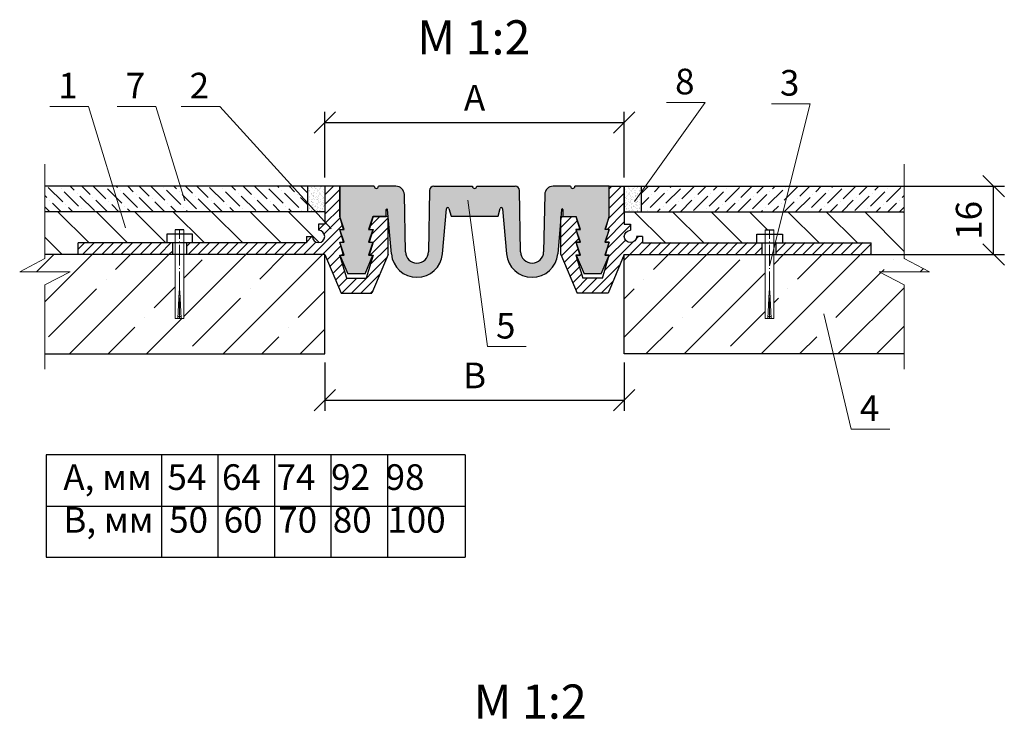
# Model space of a CAD drawing. Units: millimetres. Extents: x -105516 to -105008, y 72961 to 73215.
# Drawn here: x -105137 to -105021, y 73093 to 73175 of the extents above; entities that cross this region are included whole.
import ezdxf

# ---------------------------------------------------------------- set-up
doc = ezdxf.new("R2010")
doc.units = ezdxf.units.MM
doc.linetypes.add('ACAD_ISO04W100', pattern=[30, 24, -3, 0, -3])
doc.layers.get('0').update_dxf_attribs({"lineweight": 9, "plot": 0})
for name, color, linetype, lineweight in [('Вспомогат. линии', 130, 'Continuous', 13), ('вспомогательные линии', 161, 'Continuous', 13), ('Механ. крепление', 192, 'Continuous', 15), ('Надписи', 7, 'Continuous', 13), ('Оси', 31, 'ACAD_ISO04W100', 13), ('Размер', 2, 'Continuous', 13), ('Стены', 14, 'Continuous', 30), ('Штриховка', 250, 'Continuous', 9)]:
    doc.layers.add(name, color=color, linetype=linetype, lineweight=lineweight)
doc.styles.get("Standard").update_dxf_attribs({"font": 'times.ttf', "height": 3})
doc.dimstyles.new('привязка 100', dxfattribs={"dimtxt": 2.5, "dimasz": 2.5, "dimexe": 1.25, "dimexo": 1, "dimgap": 1, "dimtad": 1, "dimlfac": 10, "dimzin": 9, "dimtxsty": 'Standard', "dimblk": 'OBLIQUE', "dimcen": 2.5, "dimadec": 0, "dimazin": 0, "dimtfac": 1, "dimtmove": 1, "dimatfit": 3, "dimldrblk": 'OBLIQUE', "dimfxl": 1, "dimarcsym": 0})
pattern_1 = [(45, (-109247.2491, 72485.5834), (-0.56126601, 0.56126601), [])]
pattern_2 = [(45, (-109247.249, 72485.5834), (-4.490128, 4.490128), []), (45, (-109242.759, 72485.5834), (-4.490128, 4.490128), [7.9375, -1.5875, 0, -1.5875])]
pattern_3 = [(135, (-109247.249, 72485.5834), (-2.245064, -2.245064), [])]

# ---------------------------------------------------------------- blocks, each defined once
blk = doc.blocks.new('67')
at = {"layer": 'Стены', "color": 0}
for p, q in [((4146.39, 669.79), (4146.39, 665.34)), ((4148.14, 666.24), (4148.14, 669.79)), ((4146.39, 665.34), (4145.66, 665.34)), ((4145.66, 665.34), (4145.66, 664.64)), ((4148.59, 664.74), (4148.14, 666.24)), ((4152.04, 666.24), (4151.59, 664.74)), ((4153.79, 666.24), (4152.04, 666.24)), ((4153.79, 661.79), (4153.79, 666.24)), ((4148.59, 663.24), (4148.14, 664.74)), ((4148.14, 664.74), (4148.59, 664.74)), ((4151.59, 664.74), (4152.04, 664.74)), ((4152.04, 664.74), (4151.59, 663.24)), ((4117.54, 661.79), (4117.54, 663.19)), ((4144.24, 663.92), (4144.94, 663.92)), ((4144.24, 663.92), (4144.24, 663.19)), ((4148.59, 661.74), (4148.14, 663.24)), ((4148.14, 663.24), (4148.59, 663.24)), ((4151.59, 663.24), (4152.04, 663.24)), ((4152.04, 663.24), (4151.59, 661.74)), ((4146.39, 661.79), (4148.28, 657.29)), ((4148.95, 659.04), (4148.14, 661.74)), ((4148.14, 661.74), (4148.59, 661.74)), ((4152.04, 661.74), (4151.23, 659.04)), ((4151.59, 661.74), (4152.04, 661.74)), ((4153.79, 661.79), (4151.89, 657.29))]:
    blk.add_line(p, q, dxfattribs=at)
at = {"layer": 'Стены', "color": 0, "ltscale": 40}
for p, q in [((4148.14, 669.79), (4146.39, 669.79)), ((4144.24, 663.19), (4117.54, 663.19)), ((4146.39, 661.79), (4117.54, 661.79)), ((4148.95, 659.04), (4151.23, 659.04)), ((4148.28, 657.29), (4151.89, 657.29))]:
    blk.add_line(p, q, dxfattribs=at)
at = {"layer": 'Стены', "color": 0}
blk.add_arc((4145.66, 663.92), 0.725, 180, 90, dxfattribs=at)
blk = doc.blocks.new('_Oblique')
at = {"color": 0, "linetype": 'ByBlock', "lineweight": -2}
blk.add_line((-0.5, -0.5), (0.5, 0.5), dxfattribs=at)
blk = doc.blocks.new('*D83')
at = {"layer": 'Defpoints', "color": 0, "ltscale": 40, "transparency": 16777216}
for p in [(-105065.86, 73155.38), (-105022.69, 73155.38), (-105037.01, 73147.38)]:
    blk.add_point(p, dxfattribs=at)
at = {"layer": 'Размер', "color": 0, "lineweight": -2, "ltscale": 40, "transparency": 16777216}
for p, q in [((-105064.86, 73155.38), (-105021.44, 73155.38)), ((-105022.69, 73147.38), (-105022.69, 73155.38)), ((-105036.01, 73147.38), (-105021.44, 73147.38))]:
    blk.add_line(p, q, dxfattribs=at)
at = {"layer": 'Размер', "color": 0, "lineweight": -2, "ltscale": 40, "transparency": 16777216, "xscale": 2.5, "yscale": 2.5, "zscale": 2.5}
for p, rotation in [((-105022.69, 73155.38), 90), ((-105022.69, 73147.38), 270)]:
    blk.add_blockref('_Oblique', p, dxfattribs=dict(at, rotation=rotation))
at = {"layer": 'Размер', "color": 0, "ltscale": 40, "transparency": 16777216, "insert": (-105025.22, 73151.38), "char_height": 3, "attachment_point": 5, "rotation": 90}
blk.add_mtext('16', dxfattribs=at)
blk = doc.blocks.new('_None')
blk = doc.blocks.new('*D85')
at = {"layer": 'Defpoints', "color": 0, "ltscale": 40, "transparency": 16777216}
for p in [(-105065.86, 73162.84), (-105100.86, 73155.38), (-105065.86, 73155.38)]:
    blk.add_point(p, dxfattribs=at)
at = {"layer": 'Размер', "color": 0, "lineweight": -2, "ltscale": 40, "transparency": 16777216}
for p, q in [((-105100.86, 73156.38), (-105100.86, 73164.09)), ((-105065.86, 73156.38), (-105065.86, 73164.09)), ((-105100.86, 73162.84), (-105065.86, 73162.84))]:
    blk.add_line(p, q, dxfattribs=at)
at = {"layer": 'Размер', "color": 0, "lineweight": -2, "ltscale": 40, "transparency": 16777216, "xscale": 2.5, "yscale": 2.5, "zscale": 2.5, "rotation": 180}
blk.add_blockref('_Oblique', (-105100.86, 73162.84), dxfattribs=at)
at = {"layer": 'Размер', "color": 0, "lineweight": -2, "ltscale": 40, "transparency": 16777216, "xscale": 2.5, "yscale": 2.5, "zscale": 2.5}
blk.add_blockref('_Oblique', (-105065.86, 73162.84), dxfattribs=at)
at = {"layer": 'Размер', "color": 0, "ltscale": 40, "transparency": 16777216, "insert": (-105083.36, 73165.34), "char_height": 3, "attachment_point": 5}
blk.add_mtext('А', dxfattribs=at)
blk = doc.blocks.new('*D86')
at = {"layer": 'Defpoints', "color": 0, "ltscale": 40, "transparency": 16777216}
for p in [(-105100.86, 73135.76), (-105065.86, 73135.76), (-105065.86, 73130.36)]:
    blk.add_point(p, dxfattribs=at)
at = {"layer": 'Размер', "color": 0, "lineweight": -2, "ltscale": 40, "transparency": 16777216}
for p, q in [((-105100.86, 73134.76), (-105100.86, 73129.11)), ((-105065.86, 73134.76), (-105065.86, 73129.11)), ((-105100.86, 73130.36), (-105065.86, 73130.36))]:
    blk.add_line(p, q, dxfattribs=at)
at = {"layer": 'Размер', "color": 0, "lineweight": -2, "ltscale": 40, "transparency": 16777216, "xscale": 2.5, "yscale": 2.5, "zscale": 2.5, "rotation": 180}
blk.add_blockref('_Oblique', (-105100.86, 73130.36), dxfattribs=at)
at = {"layer": 'Размер', "color": 0, "lineweight": -2, "ltscale": 40, "transparency": 16777216, "xscale": 2.5, "yscale": 2.5, "zscale": 2.5}
blk.add_blockref('_Oblique', (-105065.86, 73130.36), dxfattribs=at)
at = {"layer": 'Размер', "color": 0, "ltscale": 40, "transparency": 16777216, "insert": (-105083.36, 73132.86), "char_height": 3, "attachment_point": 5}
blk.add_mtext('В', dxfattribs=at)

msp = doc.modelspace()

# ---------------------------------------------------------------- hatches: boundary and pattern name
at = {"layer": 'Штриховка', "ltscale": 40}
h = msp.add_hatch(dxfattribs=at)
h.set_pattern_fill('ANSI36', color=0, scale=0.3, style=0)
h.set_pattern_definition([(135, (-100570.2598, 72201.0312), (-0.5051394, 1.85217782), [2.38125, -0.47625, 0, -0.47625])])
h.paths.add_polyline_path([(-105133.5822, 73155.3752), (-105102.8623, 73155.3752), (-105102.8623, 73152.3752), (-105133.5822, 73152.3752)])
h = msp.add_hatch(dxfattribs=at)
h.set_pattern_fill('ANSI31', color=0, scale=0.25, style=0)
h.set_pattern_definition(pattern_1)
h.paths.add_polyline_path([(-105118.6287, 73147.3752), (-105118.6287, 73148.7752), (-105129.7123, 73148.7752), (-105129.7123, 73147.3752)])
edge = h.paths.add_edge_path()
edge.add_line((-105116.9798, 73148.7752), (-105116.9798, 73147.3752))
edge.add_line((-105116.9798, 73147.3752), (-105100.8623, 73147.3752))
edge.add_line((-105100.8623, 73147.3752), (-105098.9702, 73142.8752))
edge.add_line((-105098.9702, 73142.8752), (-105095.3543, 73142.8752))
edge.add_line((-105095.3543, 73142.8752), (-105093.4623, 73147.3752))
edge.add_line((-105093.4623, 73147.3752), (-105093.4623, 73151.8252))
edge.add_line((-105093.4623, 73151.8252), (-105095.2123, 73151.8252))
edge.add_line((-105095.2123, 73151.8252), (-105095.6623, 73150.3252))
edge.add_line((-105095.6623, 73150.3252), (-105095.2123, 73150.3252))
edge.add_line((-105095.2123, 73150.3252), (-105095.6623, 73148.8252))
edge.add_line((-105095.6623, 73148.8252), (-105095.2123, 73148.8252))
edge.add_line((-105095.2123, 73148.8252), (-105095.6623, 73147.3252))
edge.add_line((-105095.6623, 73147.3252), (-105095.2123, 73147.3252))
edge.add_line((-105095.2123, 73147.3252), (-105096.0223, 73144.6252))
edge.add_line((-105096.0223, 73144.6252), (-105098.3023, 73144.6252))
edge.add_line((-105098.3023, 73144.6252), (-105099.1123, 73147.3252))
edge.add_line((-105099.1123, 73147.3252), (-105098.6623, 73147.3252))
edge.add_line((-105098.6623, 73147.3252), (-105099.1123, 73148.8252))
edge.add_line((-105099.1123, 73148.8252), (-105098.6623, 73148.8252))
edge.add_line((-105098.6623, 73148.8252), (-105099.1123, 73150.3252))
edge.add_line((-105099.1123, 73150.3252), (-105098.6623, 73150.3252))
edge.add_line((-105098.6623, 73150.3252), (-105099.1123, 73151.8252))
edge.add_line((-105099.1123, 73151.8252), (-105099.1123, 73155.3752))
edge.add_line((-105099.1123, 73155.3752), (-105100.8623, 73155.3752))
edge.add_line((-105100.8623, 73155.3752), (-105100.8623, 73150.9252))
edge.add_line((-105100.8623, 73150.9252), (-105101.5873, 73150.9252))
edge.add_line((-105101.5873, 73150.9252), (-105101.5873, 73150.2252))
edge.add_arc((-105101.5873, 73149.5002), 0.725, -180, 90, ccw=False)
edge.add_line((-105102.3123, 73149.5002), (-105103.0123, 73149.5002))
edge.add_line((-105103.0123, 73149.5002), (-105103.0123, 73148.7752))
edge.add_line((-105103.0123, 73148.7752), (-105116.9798, 73148.7752))
h = msp.add_hatch(dxfattribs=at)
h.set_pattern_fill('AR-SAND', color=0, scale=0.01, angle=90, style=0)
h.set_pattern_definition([(52.5, (-100570.25978, 72201.03124), (0.489413237, -0.016000313), [0, -0.38608, 0, -0.4318, 0, -0.41275]), (82.5, (-100570.2598, 72201.03124), (0.7168251, 0.44952328), [0, -0.20828, 0, -0.34798, 0, -0.13335]), (122.5, (-100570.25978, 72200.7188), (0.001437185, 0.79099237), [0, -0.127, 0, -0.4572, 0, -0.5969]), (132.5, (-100570.2598, 72200.7188), (0.22292932, 0.76355645), [0, -0.0635, 0, -0.29972, 0, -0.3429])])
h.paths.add_polyline_path([(-105102.8623, 73155.3752), (-105100.8623, 73155.3752), (-105100.8623, 73152.3752), (-105102.8623, 73152.3752)])
h = msp.add_hatch(color=0, dxfattribs=at)
edge = h.paths.add_edge_path()
edge.add_line((-105099.0873, 73155.3752), (-105099.0873, 73151.8252))
edge.add_line((-105099.0873, 73151.8252), (-105098.5873, 73150.3252))
edge.add_line((-105098.5873, 73150.3252), (-105099.0873, 73150.3252))
edge.add_line((-105099.0873, 73150.3252), (-105098.5873, 73148.8252))
edge.add_line((-105098.5873, 73148.8252), (-105099.0873, 73148.8252))
edge.add_line((-105099.0873, 73148.8252), (-105098.5873, 73147.3252))
edge.add_line((-105098.5873, 73147.3252), (-105099.0873, 73147.3252))
edge.add_line((-105099.0873, 73147.3252), (-105098.1623, 73145.1252))
edge.add_line((-105098.1623, 73145.1252), (-105096.1623, 73145.1252))
edge.add_line((-105096.1623, 73145.1252), (-105095.2373, 73147.3252))
edge.add_line((-105095.2373, 73147.3252), (-105095.7373, 73147.3252))
edge.add_line((-105095.7373, 73147.3252), (-105095.2373, 73148.8252))
edge.add_line((-105095.2373, 73148.8252), (-105095.7373, 73148.8252))
edge.add_line((-105095.7373, 73148.8252), (-105095.2373, 73150.3252))
edge.add_line((-105095.2373, 73150.3252), (-105095.7373, 73150.3252))
edge.add_line((-105095.7373, 73150.3252), (-105095.2373, 73151.8252))
edge.add_line((-105095.2373, 73151.8252), (-105093.6873, 73151.8252))
edge.add_line((-105093.6873, 73151.8252), (-105093.6873, 73152.6472))
edge.add_arc((-105093.6093, 73152.6472), 0.078, 4.968881, 179.999999, ccw=False)
edge.add_line((-105093.5315, 73152.6539), (-105093.0804, 73147.4653))
edge.add_arc((-105090.0917, 73147.7252), 3, 184.968882, 355.031118)
edge.add_line((-105087.103, 73147.4653), (-105086.6445, 73152.7382))
edge.add_arc((-105086.4951, 73152.7252), 0.15, 14.987529, 175.031117, ccw=False)
edge.add_line((-105086.3502, 73152.764), (-105086.1123, 73151.8752))
edge.add_line((-105086.1123, 73151.8752), (-105080.6123, 73151.8752))
edge.add_line((-105080.6123, 73151.8752), (-105080.3743, 73152.764))
edge.add_arc((-105080.2294, 73152.7252), 0.15, 4.968883, 165.012471, ccw=False)
edge.add_line((-105080.08, 73152.7382), (-105079.6216, 73147.4653))
edge.add_arc((-105076.6328, 73147.7252), 3, 184.968882, 355.031118)
edge.add_line((-105073.6441, 73147.4653), (-105073.193, 73152.6539))
edge.add_arc((-105073.1153, 73152.6472), 0.078, 0, 175.031119, ccw=False)
edge.add_line((-105073.0373, 73152.6472), (-105073.0373, 73151.8252))
edge.add_line((-105073.0373, 73151.8252), (-105071.4873, 73151.8252))
edge.add_line((-105071.4873, 73151.8252), (-105070.9873, 73150.3252))
edge.add_line((-105070.9873, 73150.3252), (-105071.4873, 73150.3252))
edge.add_line((-105071.4873, 73150.3252), (-105070.9873, 73148.8252))
edge.add_line((-105070.9873, 73148.8252), (-105071.4873, 73148.8252))
edge.add_line((-105071.4873, 73148.8252), (-105070.9873, 73147.3252))
edge.add_line((-105070.9873, 73147.3252), (-105071.4873, 73147.3252))
edge.add_line((-105071.4873, 73147.3252), (-105070.5623, 73145.1252))
edge.add_line((-105070.5623, 73145.1252), (-105068.5623, 73145.1252))
edge.add_line((-105068.5623, 73145.1252), (-105067.6373, 73147.3252))
edge.add_line((-105067.6373, 73147.3252), (-105068.1373, 73147.3252))
edge.add_line((-105068.1373, 73147.3252), (-105067.6373, 73148.8252))
edge.add_line((-105067.6373, 73148.8252), (-105068.1373, 73148.8252))
edge.add_line((-105068.1373, 73148.8252), (-105067.6373, 73150.3252))
edge.add_line((-105067.6373, 73150.3252), (-105068.1373, 73150.3252))
edge.add_line((-105068.1373, 73150.3252), (-105067.6373, 73151.8252))
edge.add_line((-105067.6373, 73151.8252), (-105067.6373, 73155.3752))
edge.add_line((-105067.6373, 73155.3752), (-105071.6373, 73155.3752))
edge.add_arc((-105071.8873, 73155.3752), 0.25, -180, 0, ccw=False)
edge.add_line((-105072.1373, 73155.3752), (-105074.1624, 73155.3752))
edge.add_arc((-105074.1624, 73154.3752), 1, 90, 178.965999)
edge.add_line((-105075.1623, 73154.3932), (-105075.2831, 73147.7008))
edge.add_arc((-105076.6328, 73147.7252), 1.35, 181.034001, 358.965999, ccw=False)
edge.add_line((-105077.9826, 73147.7008), (-105078.1123, 73154.8842))
edge.add_arc((-105078.6122, 73154.8752), 0.5, 1.034001, 90)
edge.add_line((-105078.6122, 73155.3752), (-105083.1123, 73155.3752))
edge.add_arc((-105083.3623, 73155.3752), 0.25, -180, 0, ccw=False)
edge.add_line((-105083.6123, 73155.3752), (-105088.1124, 73155.3752))
edge.add_arc((-105088.1124, 73154.8752), 0.5, 90, 178.965999)
edge.add_line((-105088.6123, 73154.8842), (-105088.7419, 73147.7008))
edge.add_arc((-105090.0917, 73147.7252), 1.35, 181.034001, 358.965999, ccw=False)
edge.add_line((-105091.4415, 73147.7008), (-105091.5623, 73154.3932))
edge.add_arc((-105092.5621, 73154.3752), 1, 1.034001, 90)
edge.add_line((-105092.5621, 73155.3752), (-105094.5873, 73155.3752))
edge.add_arc((-105094.8373, 73155.3752), 0.25, -180, 0, ccw=False)
edge.add_line((-105095.0873, 73155.3752), (-105099.0873, 73155.3752))
h = msp.add_hatch(dxfattribs=at)
h.set_pattern_fill('ANSI31', color=0, scale=0.25, style=0)
h.set_pattern_definition(pattern_1)
h.paths.add_polyline_path([(-105048.0958, 73148.7752), (-105048.0958, 73147.3752), (-105037.0123, 73147.3752), (-105037.0123, 73148.7752)])
edge = h.paths.add_edge_path()
edge.add_line((-105049.7448, 73147.3752), (-105049.7448, 73148.7752))
edge.add_line((-105049.7448, 73148.7752), (-105063.7123, 73148.7752))
edge.add_line((-105063.7123, 73148.7752), (-105063.7123, 73149.5002))
edge.add_line((-105063.7123, 73149.5002), (-105064.4123, 73149.5002))
edge.add_arc((-105065.1373, 73149.5002), 0.725, 90, 360, ccw=False)
edge.add_line((-105065.1373, 73150.2252), (-105065.1373, 73150.9252))
edge.add_line((-105065.1373, 73150.9252), (-105065.8623, 73150.9252))
edge.add_line((-105065.8623, 73150.9252), (-105065.8623, 73155.3752))
edge.add_line((-105065.8623, 73155.3752), (-105067.6123, 73155.3752))
edge.add_line((-105067.6123, 73155.3752), (-105067.6123, 73151.8252))
edge.add_line((-105067.6123, 73151.8252), (-105068.0623, 73150.3252))
edge.add_line((-105068.0623, 73150.3252), (-105067.6123, 73150.3252))
edge.add_line((-105067.6123, 73150.3252), (-105068.0623, 73148.8252))
edge.add_line((-105068.0623, 73148.8252), (-105067.6123, 73148.8252))
edge.add_line((-105067.6123, 73148.8252), (-105068.0623, 73147.3252))
edge.add_line((-105068.0623, 73147.3252), (-105067.6123, 73147.3252))
edge.add_line((-105067.6123, 73147.3252), (-105068.4223, 73144.6252))
edge.add_line((-105068.4223, 73144.6252), (-105070.7023, 73144.6252))
edge.add_line((-105070.7023, 73144.6252), (-105071.5123, 73147.3252))
edge.add_line((-105071.5123, 73147.3252), (-105071.0623, 73147.3252))
edge.add_line((-105071.0623, 73147.3252), (-105071.5123, 73148.8252))
edge.add_line((-105071.5123, 73148.8252), (-105071.0623, 73148.8252))
edge.add_line((-105071.0623, 73148.8252), (-105071.5123, 73150.3252))
edge.add_line((-105071.5123, 73150.3252), (-105071.0623, 73150.3252))
edge.add_line((-105071.0623, 73150.3252), (-105071.5123, 73151.8252))
edge.add_line((-105071.5123, 73151.8252), (-105073.2623, 73151.8252))
edge.add_line((-105073.2623, 73151.8252), (-105073.2623, 73147.3752))
edge.add_line((-105073.2623, 73147.3752), (-105071.3702, 73142.8752))
edge.add_line((-105071.3702, 73142.8752), (-105067.7543, 73142.8752))
edge.add_line((-105067.7543, 73142.8752), (-105065.8623, 73147.3752))
edge.add_line((-105065.8623, 73147.3752), (-105049.7448, 73147.3752))
h = msp.add_hatch(dxfattribs=at)
h.set_pattern_fill('AR-SAND', color=0, scale=0.01, angle=90, style=0)
h.set_pattern_definition([(127.5, (-109596.46476, 72201.03124), (-0.489413237, -0.016000313), [0, -0.38608, 0, -0.4318, 0, -0.41275]), (97.5, (-109596.46476, 72201.03124), (-0.7168251, 0.44952328), [0, -0.20828, 0, -0.34798, 0, -0.13335]), (57.5, (-109596.46476, 72200.7188), (-0.001437185, 0.79099237), [0, -0.127, 0, -0.4572, 0, -0.5969]), (47.5, (-109596.46476, 72200.7188), (-0.22292932, 0.76355645), [0, -0.0635, 0, -0.29972, 0, -0.3429])])
h.paths.add_polyline_path([(-105063.8623, 73155.3752), (-105065.8623, 73155.3752), (-105065.8623, 73152.3752), (-105063.8623, 73152.3752)])
h = msp.add_hatch(dxfattribs=at)
h.set_pattern_fill('ANSI36', color=0, scale=0.3, style=0)
h.set_pattern_definition([(45, (-109596.4648, 72201.0312), (0.5051394, 1.85217782), [2.38125, -0.47625, 0, -0.47625])])
h.paths.add_polyline_path([(-105033.1423, 73155.3752), (-105063.8623, 73155.3752), (-105063.8623, 73152.3752), (-105033.1423, 73152.3752)])
h = msp.add_hatch(dxfattribs=at)
h.set_pattern_fill('ANSI31', color=0, angle=90, style=0)
h.set_pattern_definition(pattern_3)
h.paths.add_polyline_path([(-105101.5873, 73150.9252), (-105100.8623, 73150.9252), (-105100.8623, 73152.3752), (-105133.5822, 73152.3752), (-105133.5822, 73147.3752), (-105129.7123, 73147.3752), (-105129.7123, 73148.7752), (-105119.3442, 73148.7752), (-105119.3442, 73149.7752), (-105118.3442, 73149.7752), (-105118.3442, 73150.2816), (-105117.3442, 73150.2816), (-105117.3442, 73149.7752), (-105116.3442, 73149.7752), (-105116.3442, 73148.7752), (-105103.0123, 73148.7752), (-105103.0123, 73149.5002), (-105102.3123, 73149.5002, 2.41421356), (-105101.5873, 73150.2252)])
h = msp.add_hatch(dxfattribs=at)
h.set_pattern_fill('ANSI31', color=0, angle=90, style=0)
h.set_pattern_definition(pattern_3)
h.paths.add_polyline_path([(-105033.1423, 73152.3752), (-105065.8623, 73152.3752), (-105065.8623, 73150.9252), (-105065.1373, 73150.9252), (-105065.1373, 73150.2252, 2.41421356), (-105064.4123, 73149.5002), (-105063.7123, 73149.5002), (-105063.7123, 73148.7752), (-105050.3803, 73148.7752), (-105050.3803, 73149.7752), (-105049.3803, 73149.7752), (-105049.3803, 73150.2816), (-105048.3803, 73150.2816), (-105048.3803, 73149.7752), (-105047.3803, 73149.7752), (-105047.3803, 73148.7752), (-105037.0123, 73148.7752), (-105037.0123, 73147.3752), (-105033.1423, 73147.3752)])
h = msp.add_hatch(dxfattribs=at)
h.set_pattern_fill('ANSI35', color=0, style=0)
h.set_pattern_definition(pattern_2)
h.paths.add_polyline_path([(-105100.8623, 73147.3752), (-105117.3442, 73147.3752), (-105117.3442, 73139.9075), (-105118.3442, 73139.9075), (-105118.3442, 73147.3752), (-105133.5822, 73147.3752), (-105133.5822, 73146.9232), (-105136.5242, 73145.3812), (-105130.6403, 73145.3812), (-105133.5822, 73143.8392), (-105133.5822, 73135.7642), (-105100.8623, 73135.7642)])
h = msp.add_hatch(dxfattribs=at)
h.set_pattern_fill('ANSI35', color=0, style=0)
h.set_pattern_definition(pattern_2)
h.paths.add_polyline_path([(-105049.3803, 73147.3752), (-105065.8623, 73147.3752), (-105065.8623, 73135.7642), (-105033.1423, 73135.7642), (-105033.1423, 73143.8392), (-105036.0843, 73145.3812), (-105030.2003, 73145.3812), (-105033.1423, 73146.9232), (-105033.1423, 73147.3752), (-105048.3803, 73147.3752), (-105048.3803, 73139.9075), (-105049.3803, 73139.9075)])

# ---------------------------------------------------------------- linework, layer by layer
at = {"layer": 'Вспомогат. линии', "color": 0, "linetype": 'Continuous', "ltscale": 100}
for points in [[(-105133.5822, 73133.9982), (-105133.5822, 73143.8392), (-105130.6403, 73145.3812), (-105136.5242, 73145.3812), (-105133.5822, 73146.9232), (-105133.5822, 73157.9358)], [(-105033.1423, 73133.9982), (-105033.1423, 73143.8392), (-105036.0843, 73145.3812), (-105030.2003, 73145.3812), (-105033.1423, 73146.9232), (-105033.1423, 73157.9358)]]:
    msp.add_lwpolyline(points, dxfattribs=at)
at = {"layer": 'Механ. крепление', "color": 0}
for p, q in [((-105117.3442, 73150.2816), (-105117.3442, 73139.9075)), ((-105049.3803, 73150.2816), (-105049.3803, 73139.9075)), ((-105117.3442, 73139.9075), (-105118.3442, 73139.9075)), ((-105049.3803, 73139.9075), (-105048.3803, 73139.9075))]:
    msp.add_line(p, q, dxfattribs=at)
for points in [[(-105118.3442, 73139.9075), (-105118.3442, 73150.2816)], [(-105048.3803, 73139.9075), (-105048.3803, 73150.2816)], [(-105118.0285, 73139.9075), (-105117.8869, 73143.063), (-105117.8442, 73143.063)], [(-105117.6599, 73139.9075), (-105117.8015, 73143.063), (-105117.8442, 73143.063)], [(-105049.0646, 73139.9075), (-105048.9231, 73143.063), (-105048.8804, 73143.063)], [(-105048.6961, 73139.9075), (-105048.8377, 73143.063), (-105048.8804, 73143.063)], [(-105118.0041, 73140.1487), (-105117.6843, 73140.1487)], [(-105048.7204, 73140.1487), (-105049.0403, 73140.1487)]]:
    msp.add_lwpolyline(points, dxfattribs=at)
for centre in [(-105117.8442, 73143.1057), (-105048.8803, 73143.1057)]:
    msp.add_circle(centre, 0.0427, dxfattribs=at)
at = {"layer": 'Надписи', "color": 0, "linetype": 'Continuous'}
for points in [[(-105064.6697, 73153.5891), (-105056.4038, 73165.1654), (-105060.9178, 73165.1654)], [(-105048.8803, 73146.052), (-105044.1482, 73165.0173), (-105048.6622, 73165.0173)], [(-105124.1438, 73150.5162), (-105128.491, 73164.6904), (-105133.0049, 73164.6904)], [(-105117.231, 73153.6617), (-105120.6135, 73164.6904), (-105125.1275, 73164.6904)], [(-105100.1056, 73150.3736), (-105113.1429, 73164.6904), (-105117.6569, 73164.6904)], [(-105084.1651, 73153.7298), (-105081.849, 73136.6137), (-105077.3351, 73136.6137)], [(-105042.5286, 73140.4565), (-105039.3286, 73126.9736), (-105034.8147, 73126.9736)]]:
    msp.add_lwpolyline(points, dxfattribs=at)
at = {"layer": 'Оси', "color": 0, "ltscale": 0.1}
for points in [[(-105117.8442, 73139.9075), (-105117.8442, 73150.2816)], [(-105048.8803, 73139.9075), (-105048.8803, 73150.2816)]]:
    msp.add_lwpolyline(points, dxfattribs=at)
at = {"layer": 'Стены', "color": 0, "ltscale": 40}
for p, q in [((-105100.8623, 73155.3752), (-105133.5822, 73155.3752)), ((-105102.8623, 73152.3752), (-105102.8623, 73155.3752)), ((-105065.8623, 73152.3752), (-105065.8623, 73155.3752)), ((-105065.8623, 73155.3752), (-105033.1423, 73155.3752)), ((-105063.8623, 73152.3752), (-105063.8623, 73155.3752)), ((-105100.8623, 73152.3752), (-105133.5822, 73152.3752)), ((-105065.8623, 73152.3752), (-105033.1423, 73152.3752)), ((-105071.4873, 73150.3252), (-105070.9873, 73150.3252)), ((-105067.6373, 73150.3252), (-105068.1373, 73150.3252)), ((-105100.8623, 73147.3752), (-105133.5822, 73147.3752)), ((-105100.8623, 73135.7642), (-105100.8623, 73147.3752)), ((-105065.8623, 73147.3752), (-105033.1423, 73147.3752)), ((-105065.8623, 73135.7642), (-105065.8623, 73147.3752)), ((-105037.0123, 73147.3752), (-105033.1423, 73147.3752)), ((-105133.5822, 73135.7642), (-105100.8623, 73135.7642)), ((-105033.1423, 73135.7642), (-105065.8623, 73135.7642)), ((-105119.9645, 73123.9788), (-105119.9645, 73111.9788)), ((-105113.3579, 73123.9788), (-105113.3579, 73111.9788)), ((-105106.7512, 73123.9788), (-105106.7512, 73111.9788)), ((-105100.1445, 73123.9788), (-105100.1445, 73111.9788)), ((-105093.5378, 73123.9788), (-105093.5378, 73111.9788)), ((-105084.4634, 73123.9788), (-105084.4634, 73111.9788)), ((-105133.4441, 73117.9788), (-105084.4634, 73117.9788))]:
    msp.add_line(p, q, dxfattribs=at)
at = {"layer": 'Стены', "color": 0}
for p, q in [((-105095.0873, 73155.3752), (-105099.0873, 73155.3752)), ((-105099.0873, 73155.3752), (-105099.0873, 73151.8252)), ((-105092.5621, 73155.3752), (-105094.5873, 73155.3752)), ((-105088.6123, 73154.8842), (-105088.7419, 73147.7008)), ((-105088.1124, 73155.3752), (-105083.6123, 73155.3752)), ((-105083.1123, 73155.3752), (-105078.6122, 73155.3752)), ((-105083.1123, 73155.3752), (-105078.6122, 73155.3752)), ((-105077.9826, 73147.7008), (-105078.1123, 73154.8842)), ((-105072.1373, 73155.3752), (-105074.1624, 73155.3752)), ((-105067.6373, 73155.3752), (-105071.6373, 73155.3752)), ((-105067.6373, 73151.8252), (-105067.6373, 73155.3752)), ((-105091.4415, 73147.7008), (-105091.5623, 73154.3932)), ((-105075.1623, 73154.3932), (-105075.2831, 73147.7008)), ((-105093.6873, 73151.8252), (-105093.6873, 73152.6472)), ((-105093.0804, 73147.4653), (-105093.5315, 73152.6539)), ((-105087.103, 73147.4653), (-105086.6445, 73152.7382)), ((-105086.3502, 73152.764), (-105086.1123, 73151.8752)), ((-105080.6123, 73151.8752), (-105080.3743, 73152.764)), ((-105080.6123, 73151.8752), (-105080.3743, 73152.764)), ((-105080.08, 73152.7382), (-105079.6216, 73147.4653)), ((-105080.08, 73152.7382), (-105079.6216, 73147.4653)), ((-105073.193, 73152.6539), (-105073.6441, 73147.4653)), ((-105073.0373, 73152.6472), (-105073.0373, 73151.8252)), ((-105098.5873, 73150.3252), (-105099.0873, 73151.8252)), ((-105095.2373, 73151.8252), (-105095.7373, 73150.3252)), ((-105095.2373, 73151.8252), (-105093.6873, 73151.8252)), ((-105086.1123, 73151.8752), (-105080.6123, 73151.8752)), ((-105073.0373, 73151.8252), (-105071.4873, 73151.8252)), ((-105070.9873, 73150.3252), (-105071.4873, 73151.8252)), ((-105067.6373, 73151.8252), (-105068.1373, 73150.3252)), ((-105099.0873, 73150.3252), (-105098.5873, 73150.3252)), ((-105098.5873, 73148.8252), (-105099.0873, 73150.3252)), ((-105095.2373, 73150.3252), (-105095.7373, 73148.8252)), ((-105095.7373, 73150.3252), (-105095.2373, 73150.3252)), ((-105070.9873, 73148.8252), (-105071.4873, 73150.3252)), ((-105067.6373, 73150.3252), (-105068.1373, 73148.8252)), ((-105119.3442, 73149.7752), (-105119.3442, 73148.7752)), ((-105118.6287, 73147.3752), (-105118.6287, 73148.7752)), ((-105116.9798, 73147.3752), (-105116.9798, 73148.7752)), ((-105098.5873, 73147.3252), (-105099.0873, 73148.8252)), ((-105099.0873, 73148.8252), (-105098.5873, 73148.8252)), ((-105095.2373, 73148.8252), (-105095.7373, 73147.3252)), ((-105095.7373, 73148.8252), (-105095.2373, 73148.8252)), ((-105071.4873, 73148.8252), (-105070.9873, 73148.8252)), ((-105070.9873, 73147.3252), (-105071.4873, 73148.8252)), ((-105067.6373, 73148.8252), (-105068.1373, 73147.3252)), ((-105068.1373, 73148.8252), (-105067.6373, 73148.8252)), ((-105049.7448, 73147.3752), (-105049.7448, 73148.7752)), ((-105048.0958, 73147.3752), (-105048.0958, 73148.7752)), ((-105047.3803, 73149.7752), (-105047.3803, 73148.7752)), ((-105099.0873, 73147.3252), (-105098.5873, 73147.3252)), ((-105099.0873, 73147.3252), (-105098.1623, 73145.1252)), ((-105096.1623, 73145.1252), (-105095.2373, 73147.3252)), ((-105095.7373, 73147.3252), (-105095.2373, 73147.3252)), ((-105071.4873, 73147.3252), (-105070.9873, 73147.3252)), ((-105071.4873, 73147.3252), (-105070.5623, 73145.1252)), ((-105068.5623, 73145.1252), (-105067.6373, 73147.3252)), ((-105068.1373, 73147.3252), (-105067.6373, 73147.3252)), ((-105096.1623, 73145.1252), (-105098.1623, 73145.1252)), ((-105068.5623, 73145.1252), (-105070.5623, 73145.1252))]:
    msp.add_line(p, q, dxfattribs=at)
for points in [[(-105100.8623, 73155.3752), (-105133.5822, 73155.3752)], [(-105065.8623, 73155.3752), (-105033.1423, 73155.3752)], [(-105117.3442, 73150.2816), (-105118.3442, 73150.2816)], [(-105049.3803, 73150.2816), (-105048.3803, 73150.2816)], [(-105116.3442, 73149.7752), (-105119.3442, 73149.7752)], [(-105116.3442, 73148.7752), (-105116.3442, 73149.7752)], [(-105050.3803, 73148.7752), (-105050.3803, 73149.7752)], [(-105050.3803, 73149.7752), (-105047.3803, 73149.7752)]]:
    msp.add_lwpolyline(points, dxfattribs=at)
at = {"layer": 'Стены', "color": 0, "ltscale": 40}
msp.add_lwpolyline([(-105084.4634, 73123.9788), (-105133.4441, 73123.9788), (-105133.4441, 73111.9788), (-105084.4634, 73111.9788)], dxfattribs=at)
at = {"layer": 'Стены', "color": 0}
for centre, radius, start, end in [((-105094.8373, 73155.3752), 0.25, 180, 0), ((-105092.5621, 73154.3752), 1, 1.034001, 90), ((-105088.1124, 73154.8752), 0.5, 90, 178.965999), ((-105083.3623, 73155.3752), 0.25, 180, 0), ((-105078.6122, 73154.8752), 0.5, 1.034001, 90), ((-105078.6122, 73154.8752), 0.5, 1.034001, 90), ((-105074.1624, 73154.3752), 1, 90, 178.965999), ((-105071.8873, 73155.3752), 0.25, 180, 0), ((-105093.6093, 73152.6472), 0.078, 4.968881, 179.999999), ((-105086.4951, 73152.7252), 0.15, 14.987529, 175.031117), ((-105080.2294, 73152.7252), 0.15, 4.968883, 165.012471), ((-105080.2294, 73152.7252), 0.15, 4.968883, 165.012471), ((-105073.1153, 73152.6472), 0.078, 0, 175.031119), ((-105090.0917, 73147.7252), 1.35, 181.034001, 358.965999), ((-105076.6328, 73147.7252), 1.35, 181.034001, 358.965999), ((-105090.0917, 73147.7252), 3, 184.968882, 355.031118), ((-105076.6328, 73147.7252), 3, 184.968882, 355.031118)]:
    msp.add_arc(centre, radius, start, end, dxfattribs=at)

# ---------------------------------------------------------------- block references
msp.add_blockref('67', (-109247.2491, 72485.5834), dxfattribs=at)
msp.add_blockref('67', (-109247.2491, 72485.5834), dxfattribs=at)
at = {"layer": 'Стены', "color": 0, "xscale": -1}
msp.add_blockref('67', (-100919.4754, 72485.5834), dxfattribs=at)
msp.add_blockref('67', (-100919.4754, 72485.5834), dxfattribs=at)

# ---------------------------------------------------------------- texts
at = {"layer": 'вспомогательные линии', "color": 0, "char_height": 4, "width": 159, "attachment_point": 5}
for insert in [(-105083.4481, 73172.7793), (-105076.8559, 73095.1061)]:
    msp.add_mtext('{\\fTimes New Roman Cyr|b1|i0|c204|p18;М 1\\fTimes New Roman Cyr|b1|i0|c0|p18;:2}', dxfattribs=dict(at, insert=insert))
at = {"layer": 'Надписи', "color": 0, "linetype": 'Continuous'}
for s, p in [('1', (-105132.0073, 73165.6403)), ('7', (-105124.1298, 73165.6403)), ('2', (-105116.6592, 73165.6403)), ('8', (-105059.9201, 73166.1153)), ('3', (-105047.6645, 73165.9672)), ('5', (-105080.8514, 73137.5636)), ('4', (-105038.331, 73127.9235))]:
    msp.add_text(s, height=3, dxfattribs=at).set_placement(p)
at = {"layer": 'Стены', "color": 0, "ltscale": 40, "insert": (-105131.4213, 73122.8605), "char_height": 3, "width": 81.180725, "attachment_point": 1}
msp.add_mtext('А, мм  54  64  74  92  98  \\PВ, мм  50  60  70  80  100 ', dxfattribs=at)

# ---------------------------------------------------------------- dimensions: what is measured, and where the dimension line sits
at = {"layer": 'Размер', "color": 0, "ltscale": 40}
for base, p1, p2, text, picture, middle in [((-105065.8623, 73162.8445), (-105100.8623, 73155.3752), (-105065.8623, 73155.3752), 'А', '*D85', (-105083.3623, 73165.3445)), ((-105065.8623, 73130.3586), (-105100.8623, 73135.7642), (-105065.8623, 73135.7642), 'В', '*D86', (-105083.3623, 73132.8586))]:
    dim = msp.add_linear_dim(base=base, p1=p1, p2=p2, text=text, dimstyle='привязка 100', override={"dimtxt": 3, "dimlfac": 1, "dimldrblk": 'None', "dimfxl": 1.25}, dxfattribs=at)
    dim.commit()
    dim.dimension.update_dxf_attribs({"geometry": picture, "text_midpoint": middle})
dim = msp.add_linear_dim(base=(-105022.6936, 73155.3752), p1=(-105037.0123, 73147.3752), p2=(-105065.8623, 73155.3752), angle=90, dimstyle='привязка 100', override={"dimtxt": 3, "dimlfac": 2, "dimldrblk": 'None', "dimfxl": 1.25}, dxfattribs=at)
dim.commit()
dim.dimension.update_dxf_attribs({"geometry": '*D83', "text_midpoint": (-105025.2196, 73151.3752)})

doc.saveas('drawing.dxf')
